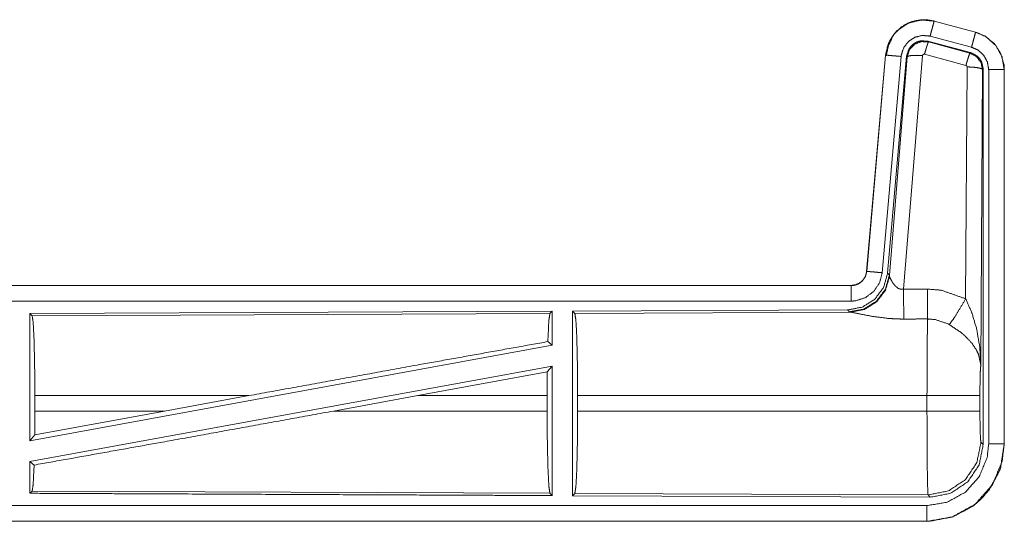
# Model space of a CAD drawing. Units: inches. Extents: x 82 to 151, y 17 to 160.
# Drawn here: x 146 to 149, y 31 to 32 of the extents above; entities that cross this region are included whole.
import ezdxf

# ---------------------------------------------------------------- set-up
doc = ezdxf.new("R2010")
doc.units = ezdxf.units.IN
doc.header["$MEASUREMENT"] = 0
doc.layers.add('CGM', color=7, linetype='Continuous', true_color=0xffffff)

msp = doc.modelspace()

# ---------------------------------------------------------------- linework, layer by layer
at = {"layer": 'CGM', "color": 2, "linetype": 'Continuous', "lineweight": 18}
for p, q in [((149.0447, 32.2996), (149.0448, 32.3)), ((149.0447, 32.2996), (149.1783, 32.2638)), ((149.1784, 32.2642), (149.0448, 32.3)), ((149.1783, 32.2638), (149.1784, 32.2642)), ((149.0249, 32.235), (149.0266, 32.2326)), ((149.1623, 32.1981), (149.0249, 32.235)), ((149.0266, 32.2326), (149.1602, 32.1965)), ((149.1654, 32.2155), (149.0318, 32.2513)), ((149.1602, 32.1965), (149.1623, 32.1981)), ((148.888, 32.1902), (148.827, 31.4931)), ((148.8275, 31.4931), (148.8884, 32.1902)), ((148.9382, 32.1858), (148.8772, 31.4887)), ((148.8884, 32.1902), (148.888, 32.1902)), ((148.9559, 32.1867), (148.8948, 31.4874)), ((148.9005, 31.4812), (148.9576, 32.1843)), ((149.0074, 32.1886), (148.9462, 31.4356)), ((148.9576, 32.1843), (148.9559, 32.1867)), ((149.1473, 32.157), (149.0136, 32.193)), ((149.1464, 31.4048), (149.151, 32.1521)), ((149.201, 32.1434), (149.1951, 31.1903)), ((149.203, 32.145), (149.201, 32.1434)), ((149.203, 30.9349), (149.203, 32.145)), ((149.2206, 30.9374), (149.2206, 32.1435)), ((149.2706, 32.1435), (149.271, 32.1435)), ((149.2706, 32.1435), (149.2706, 30.9374)), ((149.271, 30.9374), (149.271, 32.1435)), ((148.8275, 31.4931), (148.827, 31.4931)), ((148.8948, 31.4874), (148.9005, 31.4812)), ((148.9005, 31.4812), (148.9011, 31.4765)), ((148.7773, 31.4475), (143.2458, 31.4475)), ((144.2857, 31.4471), (148.7773, 31.4471)), ((148.7773, 31.4471), (148.7773, 31.4475)), ((147.8131, 31.3647), (146.1289, 31.3573)), ((146.1289, 31.3573), (146.1289, 30.947)), ((146.1289, 31.3573), (146.1362, 31.3501)), ((146.1362, 31.3501), (147.8058, 31.3573)), ((147.8131, 31.3647), (147.8058, 31.3573)), ((147.8131, 31.3647), (147.8131, 31.2549)), ((148.7659, 31.3688), (147.8789, 31.365)), ((147.8789, 31.365), (147.8862, 31.3577)), ((147.8862, 31.3577), (148.7753, 31.3616)), ((148.7716, 31.3626), (148.7659, 31.3688)), ((148.7753, 31.3616), (148.7716, 31.3626)), ((147.8131, 31.2549), (146.1289, 30.947)), ((147.7991, 31.2666), (147.8131, 31.2549)), ((147.8131, 31.188), (146.1289, 30.8801)), ((147.7973, 31.169), (147.8131, 31.188)), ((147.38, 31.0924), (147.7973, 31.169)), ((147.7973, 31.169), (147.7969, 31.0924)), ((146.1449, 31.0426), (146.1449, 31.0924)), ((146.8348, 31.0924), (146.1449, 31.0924)), ((146.8348, 31.0924), (146.5627, 31.0426)), ((147.38, 31.0924), (147.1075, 31.0426)), ((147.7969, 31.0924), (147.38, 31.0924)), ((147.7969, 31.0426), (147.7969, 31.0924)), ((147.8952, 31.0426), (147.8952, 31.0924)), ((149.0217, 31.0924), (147.8952, 31.0924)), ((149.0217, 31.0426), (149.0217, 31.0924)), ((149.1924, 31.0924), (149.1924, 31.0426)), ((146.1445, 30.9657), (146.5627, 31.0426)), ((146.1449, 31.0426), (146.1445, 30.9657)), ((146.1449, 31.0426), (146.5627, 31.0426)), ((147.1075, 31.0426), (147.7969, 31.0426)), ((147.8952, 31.0426), (149.0217, 31.0426)), ((146.1289, 30.947), (146.1445, 30.9657)), ((149.1957, 30.9422), (149.203, 30.9349)), ((149.2706, 30.9374), (149.271, 30.9374)), ((146.1289, 30.8801), (146.1289, 30.7777)), ((146.1289, 30.8801), (146.1425, 30.8687)), ((146.1362, 30.7849), (146.1289, 30.7777)), ((147.8058, 30.7777), (146.1362, 30.7849)), ((147.8058, 30.7777), (147.8131, 30.7703)), ((147.8862, 30.7773), (147.8789, 30.77)), ((147.8789, 30.77), (149.0324, 30.765)), ((149.0251, 30.7724), (147.8862, 30.7773)), ((149.0324, 30.765), (149.0251, 30.7724)), ((149.0211, 30.6875), (143.2458, 30.6875)), ((149.0211, 30.6879), (144.2857, 30.6879)), ((149.0211, 30.6879), (149.0211, 30.6875))]:
    msp.add_line(p, q, dxfattribs=at)
for points, knots in [([(149.0448, 32.3), (149.0135, 32.3042), (148.9754, 32.2986), (148.9616, 32.2934), (148.9408, 32.2817), (148.9226, 32.2661), (148.9146, 32.2569), (148.8956, 32.2235), (148.888, 32.1902)], [0, 0, 0.145087, 0.322531, 0.389962, 0.500032, 0.610131, 0.666096, 0.843088, 1, 1]), ([(148.888, 32.1902), (148.8978, 32.2289), (148.9184, 32.2616), (148.9478, 32.2862), (148.9616, 32.2934), (148.9835, 32.3008), (149.0081, 32.3042), (149.022, 32.3039), (149.0448, 32.3)], [0, 0, 0.183426, 0.361304, 0.537566, 0.609392, 0.715405, 0.829667, 0.893453, 1, 1]), ([(148.8884, 32.1902), (148.8893, 32.1975), (148.9022, 32.2371), (148.9149, 32.2567), (148.9275, 32.2704), (148.9625, 32.2933), (149.0031, 32.3035), (149.0447, 32.2996)], [0, 0, 0.034034, 0.226682, 0.334437, 0.420467, 0.613488, 0.806817, 1, 1]), ([(149.0447, 32.2996), (149.0441, 32.2975), (149.0436, 32.2954), (149.0408, 32.2849), (149.0366, 32.2694), (149.0318, 32.2513)], [0, 0, 0.042919, 0.085772, 0.304912, 0.62512, 1, 1]), ([(149.1783, 32.2638), (149.1772, 32.2596), (149.1758, 32.2543), (149.1744, 32.2491), (149.1702, 32.2336), (149.1678, 32.2246), (149.1654, 32.2155)], [0, 0, 0.085964, 0.195373, 0.304911, 0.625117, 0.812525, 1, 1]), ([(149.1783, 32.2638), (149.2121, 32.2491), (149.2433, 32.2213), (149.2636, 32.1847), (149.2706, 32.1435)], [0, 0, 0.226907, 0.484411, 0.742235, 1, 1]), ([(149.271, 32.1435), (149.2705, 32.1516), (149.27, 32.1596), (149.2592, 32.1966), (149.2395, 32.2265), (149.2098, 32.251), (149.1784, 32.2642)], [0, 0, 0.049622, 0.099238, 0.335506, 0.554964, 0.791281, 1, 1]), ([(148.89, 32.1873), (148.8902, 32.189), (148.8985, 32.2234), (148.9074, 32.2413)], [0, 0, 0.028952, 0.64976, 1, 1]), ([(149.0318, 32.2513), (149.0068, 32.2536), (148.9825, 32.2476), (148.9616, 32.2338), (148.9465, 32.2139), (148.9387, 32.1902), (148.9385, 32.188), (148.9382, 32.1858)], [0, 0, 0.193439, 0.386849, 0.579958, 0.773002, 0.965924, 0.98298, 1, 1]), ([(149.0249, 32.235), (149.0011, 32.236), (148.9896, 32.2327), (148.9791, 32.2269), (148.9702, 32.219), (148.9631, 32.2094), (148.9559, 32.1867)], [0, 0, 0.249277, 0.374711, 0.500064, 0.62531, 0.750736, 1, 1]), ([(148.9576, 32.1843), (148.9577, 32.185), (148.9612, 32.196), (148.9648, 32.2069), (148.965, 32.2074), (148.9653, 32.2079), (148.9808, 32.2245), (148.9812, 32.2248), (148.9816, 32.2251), (149.0033, 32.2337), (149.0266, 32.2326)], [0, 0, 0.007601, 0.128816, 0.250073, 0.255803, 0.261503, 0.500224, 0.505384, 0.510563, 0.755459, 1, 1]), ([(149.0266, 32.2326), (149.0249, 32.2294), (149.022, 32.2211), (149.02, 32.2147), (149.0181, 32.2084), (149.0136, 32.193)], [0, 0, 0.085389, 0.298323, 0.456912, 0.615334, 1, 1]), ([(149.1603, 32.1965), (149.1594, 32.195), (149.1586, 32.1934), (149.1557, 32.185), (149.1537, 32.1787), (149.1517, 32.1724), (149.1473, 32.157)], [0, 0, 0.042801, 0.085458, 0.298303, 0.456787, 0.615364, 1, 1]), ([(149.1603, 32.1965), (149.1603, 32.1965), (149.1811, 32.1858), (149.1956, 32.167), (149.201, 32.1434)], [0, 0, 0.000376, 0.328528, 0.661516, 1, 1]), ([(149.2031, 32.145), (149.2005, 32.1567), (149.1979, 32.1683), (149.1948, 32.1734), (149.1917, 32.1785), (149.1876, 32.1828), (149.1834, 32.1872), (149.1623, 32.1981)], [0, 0, 0.166311, 0.332707, 0.416315, 0.500057, 0.583722, 0.667294, 1, 1]), ([(149.2206, 32.1435), (149.2164, 32.1682), (149.2043, 32.1901), (149.1856, 32.2067), (149.1654, 32.2155)], [0, 0, 0.257739, 0.515434, 0.772886, 1, 1]), ([(148.8884, 32.1902), (148.8906, 32.19), (148.8927, 32.1898), (148.9036, 32.1888), (148.9196, 32.1874), (148.9382, 32.1858)], [0, 0, 0.042896, 0.085798, 0.304742, 0.625161, 1, 1]), ([(148.9576, 32.1843), (148.9621, 32.1871), (148.973, 32.1889), (148.9889, 32.1894), (149.0074, 32.1886)], [0, 0, 0.104432, 0.323002, 0.635499, 1, 1]), ([(149.0136, 32.193), (149.0115, 32.1931), (149.0105, 32.1927), (149.0095, 32.1923), (149.0081, 32.1908), (149.0074, 32.1887), (149.0074, 32.1886), (149.0074, 32.1886)], [0, 0, 0.243691, 0.366588, 0.488232, 0.738003, 0.992198, 0.995955, 1, 1]), ([(149.151, 32.1521), (149.1505, 32.1543), (149.1499, 32.1551), (149.1492, 32.156), (149.1483, 32.1565), (149.1473, 32.157)], [0, 0, 0.339134, 0.505168, 0.672421, 0.835205, 1, 1]), ([(149.201, 32.1434), (149.1988, 32.1451), (149.1967, 32.1467), (149.1857, 32.1495), (149.1697, 32.1514), (149.151, 32.1521)], [0, 0, 0.05229, 0.10438, 0.323317, 0.636213, 1, 1]), ([(149.2706, 32.1435), (149.2663, 32.1435), (149.2554, 32.1435), (149.2394, 32.1435), (149.2206, 32.1435)], [0, 0, 0.085744, 0.304926, 0.625228, 1, 1]), ([(148.8948, 31.4874), (148.8819, 31.4414), (148.8533, 31.4031), (148.8128, 31.3778), (148.7659, 31.3688)], [0, 0, 0.250031, 0.500017, 0.749966, 1, 1]), ([(148.9004, 31.4812), (148.8876, 31.4353), (148.8589, 31.397), (148.8185, 31.3717), (148.7716, 31.3626)], [0, 0, 0.249983, 0.500007, 0.750036, 1, 1]), ([(148.9011, 31.4765), (148.8875, 31.4319), (148.8593, 31.395), (148.8203, 31.3705), (148.7753, 31.3616)], [0, 0, 0.252165, 0.503216, 0.75242, 1, 1]), ([(148.827, 31.4931), (148.8258, 31.4873), (148.8246, 31.4815), (148.8229, 31.477), (148.8175, 31.4678), (148.811, 31.4606), (148.8067, 31.4571), (148.7929, 31.45), (148.7773, 31.4475)], [0, 0, 0.080137, 0.160281, 0.225211, 0.369274, 0.500423, 0.576444, 0.785804, 1, 1]), ([(148.7773, 31.4471), (148.784, 31.4475), (148.793, 31.4496), (148.8001, 31.4526), (148.8069, 31.4567), (148.8137, 31.4627), (148.8184, 31.4697), (148.8232, 31.4767), (148.8253, 31.4849), (148.8275, 31.4931)], [0, 0, 0.090688, 0.214907, 0.318231, 0.424795, 0.545928, 0.659503, 0.772945, 0.886451, 1, 1]), ([(148.8772, 31.4887), (148.8687, 31.4561), (148.8499, 31.4282), (148.8228, 31.4081), (148.7907, 31.398), (148.7773, 31.3971)], [0, 0, 0.2273, 0.454628, 0.681909, 0.909139, 1, 1]), ([(148.8275, 31.4931), (148.8296, 31.4929), (148.8372, 31.4922), (148.8506, 31.4911), (148.8679, 31.4895), (148.8772, 31.4887)], [0, 0, 0.042902, 0.195394, 0.465078, 0.812456, 1, 1]), ([(148.9011, 31.4765), (148.9023, 31.4734), (148.9038, 31.4698), (148.9093, 31.4596), (148.9112, 31.4566), (148.9131, 31.4537), (148.9193, 31.4461), (148.9235, 31.4427), (148.9276, 31.4392), (148.9296, 31.4381), (148.9317, 31.437), (148.9387, 31.4352), (148.9462, 31.4356)], [0, 0, 0.050968, 0.110401, 0.286171, 0.339709, 0.39318, 0.541959, 0.623588, 0.705034, 0.740382, 0.775579, 0.88658, 1, 1]), ([(148.7773, 31.4471), (148.7773, 31.4449), (148.7773, 31.4373), (148.7773, 31.4239), (148.7773, 31.4065), (148.7773, 31.3971)], [0, 0, 0.042929, 0.195427, 0.465051, 0.812585, 1, 1]), ([(148.9462, 31.4356), (148.9654, 31.4357), (149.004, 31.4359), (149.0232, 31.436)], [0, 0, 0.25, 0.75, 1, 1]), ([(148.9462, 31.4356), (148.9463, 31.4053), (148.9465, 31.3781), (148.9465, 31.3703), (148.9466, 31.3625), (148.9466, 31.3556), (148.9467, 31.3393)], [0, 0, 0.315279, 0.597801, 0.678633, 0.759464, 0.830628, 1, 1]), ([(149.0232, 31.436), (149.0235, 31.3961), (149.0237, 31.3629), (149.0237, 31.3513), (149.0238, 31.3397)], [0, 0, 0.414052, 0.759598, 0.879782, 1, 1]), ([(149.0232, 31.436), (149.0669, 31.4324), (149.1464, 31.4048)], [0, 0, 0.342538, 1, 1]), ([(149.0935, 31.3213), (149.1076, 31.3408), (149.1259, 31.3697), (149.1464, 31.4048)], [0, 0, 0.243132, 0.588749, 1, 1]), ([(149.1464, 31.4048), (149.1651, 31.3624), (149.1673, 31.3565), (149.1817, 31.308), (149.1919, 31.2492), (149.1951, 31.1908), (149.1951, 31.1903)], [0, 0, 0.208829, 0.23736, 0.465101, 0.734123, 0.997638, 1, 1]), ([(148.7773, 31.3971), (147.4366, 31.3971), (145.1908, 31.3971), (144.2857, 31.3971)], [0, 0, 0.298475, 0.798475, 1, 1]), ([(146.1362, 31.3501), (146.1396, 31.3279), (146.1424, 31.2715), (146.1442, 31.189), (146.1449, 31.0924)], [0, 0, 0.086716, 0.305692, 0.625604, 1, 1]), ([(147.8058, 31.3573), (147.8041, 31.3459), (147.8023, 31.3346), (147.7991, 31.2666)], [0, 0, 0.126432, 0.252842, 1, 1]), ([(147.8789, 31.365), (147.8789, 31.0696), (147.8789, 30.7721), (147.8789, 30.77)], [0, 0, 0.496547, 0.996547, 1, 1]), ([(147.8862, 31.3577), (147.8879, 31.3463), (147.8897, 31.3349), (147.8926, 31.2768), (147.8945, 31.1919), (147.8952, 31.0924)], [0, 0, 0.043363, 0.08672, 0.30569, 0.625604, 1, 1]), ([(148.9467, 31.3393), (148.9201, 31.3398), (148.8944, 31.3416), (148.8481, 31.3476), (148.8089, 31.355), (148.7803, 31.3608), (148.7753, 31.3616)], [0, 0, 0.153483, 0.302609, 0.571963, 0.802684, 0.97089, 1, 1]), ([(149.0238, 31.3397), (148.9853, 31.3395), (148.9467, 31.3393)], [0, 0, 0.5, 1, 1]), ([(149.0217, 31.0924), (149.022, 31.2066), (149.0227, 31.2802), (149.0228, 31.2899), (149.023, 31.2995), (149.0238, 31.3394), (149.0238, 31.3397)], [0, 0, 0.461908, 0.759534, 0.798498, 0.837463, 0.998921, 1, 1]), ([(149.0935, 31.3213), (149.091, 31.3227), (149.0885, 31.3241), (149.0486, 31.3376), (149.0238, 31.3397)], [0, 0, 0.039407, 0.078971, 0.658443, 1, 1]), ([(149.1951, 31.1903), (149.1951, 31.1905), (149.1951, 31.1906), (149.1878, 31.2254), (149.1842, 31.2329), (149.1807, 31.2404), (149.1664, 31.2617), (149.1432, 31.286), (149.1399, 31.2889), (149.1365, 31.2918), (149.132, 31.2955), (149.0935, 31.3213)], [0, 0, 0.000886, 0.001775, 0.207654, 0.25571, 0.303752, 0.451904, 0.646818, 0.672301, 0.697829, 0.731607, 1, 1]), ([(146.8348, 31.0924), (147.3773, 31.191), (147.7991, 31.2666)], [0, 0, 0.562667, 1, 1]), ([(147.8131, 31.188), (147.8131, 30.7742), (147.8131, 30.7703)], [0, 0, 0.990859, 1, 1]), ([(149.1951, 31.1903), (149.195, 31.1894), (149.1943, 31.1793), (149.1936, 31.1693), (149.1927, 31.1348), (149.1924, 31.0924)], [0, 0, 0.009398, 0.112157, 0.214893, 0.56705, 1, 1]), ([(149.1924, 31.0924), (149.185, 31.0924), (149.159, 31.0924), (149.113, 31.0924), (149.0537, 31.0924), (149.0217, 31.0924)], [0, 0, 0.042961, 0.195574, 0.465319, 0.812743, 1, 1]), ([(146.1425, 30.8687), (146.5713, 30.9453), (147.1075, 31.0426)], [0, 0, 0.444225, 1, 1]), ([(147.7969, 31.0426), (147.7975, 30.9433), (147.7995, 30.8585), (147.8023, 30.8004), (147.8041, 30.7891), (147.8058, 30.7777)], [0, 0, 0.374295, 0.694171, 0.913188, 0.956584, 1, 1]), ([(147.8952, 31.0426), (147.8945, 30.9432), (147.8926, 30.8582), (147.8897, 30.8001), (147.8879, 30.7887), (147.8862, 30.7773)], [0, 0, 0.374393, 0.694327, 0.913302, 0.956661, 1, 1]), ([(149.0251, 30.7724), (149.0236, 30.8017), (149.0227, 30.8548), (149.0225, 30.8762), (149.022, 30.9413), (149.0218, 30.9818), (149.0217, 31.0426)], [0, 0, 0.108693, 0.305051, 0.384359, 0.625253, 0.775191, 1, 1]), ([(149.1924, 31.0426), (149.185, 31.0426), (149.159, 31.0426), (149.113, 31.0426), (149.0537, 31.0426), (149.0217, 31.0426)], [0, 0, 0.042961, 0.195574, 0.465319, 0.812743, 1, 1]), ([(149.1924, 31.0426), (149.1924, 31.0313), (149.1925, 31.02), (149.1931, 30.9808), (149.1943, 30.9531), (149.195, 30.9477), (149.1957, 30.9422)], [0, 0, 0.112254, 0.224508, 0.61497, 0.890553, 0.945268, 1, 1]), ([(149.0211, 30.6875), (149.0314, 30.6877), (149.1035, 30.7015), (149.1716, 30.7378), (149.1978, 30.7607), (149.2248, 30.7926), (149.2556, 30.8509), (149.2593, 30.8617), (149.271, 30.9374)], [0, 0, 0.026191, 0.21384, 0.41108, 0.499923, 0.606722, 0.775076, 0.804373, 1, 1]), ([(149.2706, 30.9374), (149.2645, 30.8826), (149.2327, 30.8052), (149.1771, 30.7426), (149.1038, 30.702), (149.0314, 30.6881), (149.0211, 30.6879)], [0, 0, 0.141163, 0.355587, 0.570075, 0.784933, 0.973804, 1, 1]), ([(149.0211, 30.7379), (149.0872, 30.7491), (149.1459, 30.7816), (149.1903, 30.8317), (149.2158, 30.8936), (149.2206, 30.9374)], [0, 0, 0.214852, 0.429747, 0.644285, 0.858769, 1, 1]), ([(149.271, 30.9373), (149.2583, 30.8586), (149.2556, 30.8509), (149.2228, 30.7898), (149.1978, 30.7607), (149.1689, 30.7359), (149.1077, 30.7029), (149.1004, 30.7004), (149.0212, 30.6875)], [0, 0, 0.203947, 0.224868, 0.401857, 0.500018, 0.597402, 0.775153, 0.794901, 1, 1]), ([(149.1957, 30.9422), (149.1827, 30.8771), (149.1456, 30.8219), (149.0903, 30.7851), (149.0251, 30.7724)], [0, 0, 0.249969, 0.500013, 0.750046, 1, 1]), ([(149.0324, 30.765), (149.0977, 30.7777), (149.1531, 30.8145), (149.1901, 30.8697), (149.2031, 30.9349)], [0, 0, 0.250038, 0.500017, 0.749963, 1, 1]), ([(149.2706, 30.9374), (149.2663, 30.9374), (149.2608, 30.9374), (149.2474, 30.9374), (149.2394, 30.9374), (149.2206, 30.9374)], [0, 0, 0.085744, 0.195465, 0.464947, 0.625228, 1, 1]), ([(146.1425, 30.8687), (146.1396, 30.8071), (146.1362, 30.7849)], [0, 0, 0.733907, 1, 1]), ([(146.1289, 30.7777), (146.5335, 30.7759), (147.3756, 30.7722), (147.8131, 30.7703)], [0, 0, 0.240232, 0.740232, 1, 1]), ([(144.2857, 30.7379), (145.1908, 30.7379), (147.5586, 30.7379), (149.0211, 30.7379)], [0, 0, 0.191146, 0.691148, 1, 1]), ([(149.0211, 30.6879), (149.0211, 30.6901), (149.0211, 30.6977), (149.0211, 30.7111), (149.0211, 30.7285), (149.0211, 30.7379)], [0, 0, 0.042929, 0.195427, 0.465051, 0.812585, 1, 1])]:
    msp.add_open_spline(points, degree=1, knots=knots, dxfattribs=at)

doc.saveas('drawing.dxf')
